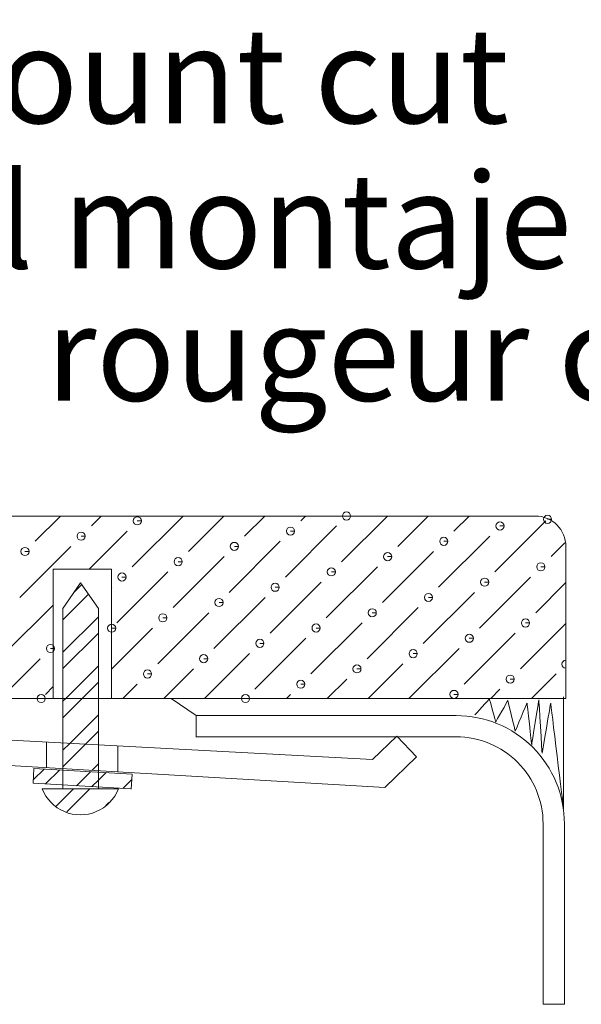
# Model space of a CAD drawing. Units: inches. Extents: x 20 to 759, y 15 to 617.
# Drawn here: x 484 to 511, y 50 to 97 of the extents above; entities that cross this region are included whole.
import ezdxf

# ---------------------------------------------------------------- set-up
doc = ezdxf.new("R2010")
doc.units = ezdxf.units.IN
doc.header["$MEASUREMENT"] = 0
doc.layers.add('細實線', color=1, linetype='Continuous', lineweight=13)
doc.styles.get("Standard").update_dxf_attribs({"font": 'arial.ttf'})

msp = doc.modelspace()

# ---------------------------------------------------------------- linework, layer by layer
at = {"layer": '細實線', "lineweight": 9}
msp.add_line((501.28067, 60.68238), (472.49995, 62.35831), dxfattribs=at)
for points in [[(508.48974, 73.67842), (508.48974, 73.67842), (469.09368, 73.67842), (469.09368, 73.67842)], [(484.54082, 72.46904), (484.54082, 72.46904), (485.75172, 73.68146), (485.75172, 73.68146)], [(487.23128, 73.20388), (487.23128, 73.20388), (487.70887, 73.68146), (487.70887, 73.68146)], [(489.18805, 71.24673), (489.18805, 71.24673), (491.62088, 73.68146), (491.62088, 73.68146)], [(491.87661, 71.98004), (491.87661, 71.98004), (493.57803, 73.68146), (493.57803, 73.68146)], [(494.56707, 72.71411), (494.56707, 72.71411), (495.53328, 73.68146), (495.53328, 73.68146)], [(497.25754, 73.44895), (497.25754, 73.44895), (497.49005, 73.68146), (497.49005, 73.68146)], [(499.2124, 71.4918), (499.2124, 71.4918), (501.40207, 73.68146), (501.40207, 73.68146)], [(501.90286, 72.22511), (501.90286, 72.22511), (503.35922, 73.68146), (503.35922, 73.68146)], [(504.59181, 72.95881), (504.59181, 72.95881), (505.31446, 73.68146), (505.31446, 73.68146)], [(496.52232, 70.75849), (496.52232, 70.75849), (498.96733, 73.20388), (498.96733, 73.20388)], [(506.54857, 71.00356), (506.54857, 71.00356), (508.99358, 73.44895), (508.99358, 73.44895)], [(487.12359, 71.13941), (487.12359, 71.13941), (488.94298, 72.95881), (488.94298, 72.95881)], [(503.85849, 70.26834), (503.85849, 70.26834), (506.30388, 72.71411), (506.30388, 72.71411)], [(483.8075, 69.7801), (483.8075, 69.7801), (486.25251, 72.22511), (486.25251, 72.22511)], [(493.83376, 70.02517), (493.83376, 70.02517), (496.27877, 72.46904), (496.27877, 72.46904)], [(509.23866, 71.73687), (509.23866, 71.73687), (509.90233, 72.40016), (509.90233, 72.40016)], [(509.94876, 64.93308), (509.94876, 64.93308), (509.94876, 72.21902), (509.94876, 72.21902)], [(491.1433, 69.29148), (491.1433, 69.29148), (493.58869, 71.73687), (493.58869, 71.73687)], [(501.16955, 69.53655), (501.16955, 69.53655), (503.61494, 71.98004), (503.61494, 71.98004)], [(498.47909, 68.80134), (498.47909, 68.80134), (500.92448, 71.24673), (500.92448, 71.24673)], [(488.20015, 71.13941), (488.20015, 71.13941), (485.39895, 71.13941), (485.39895, 71.13941)], [(485.40085, 71.13751), (485.40085, 71.13751), (485.40085, 64.93308), (485.40085, 64.93308)], [(488.20015, 64.93499), (488.20015, 64.93499), (488.20015, 71.13941), (488.20015, 71.13941)], [(488.45283, 68.55703), (488.45283, 68.55703), (490.89822, 71.00356), (490.89822, 71.00356)], [(485.87159, 69.25419), (485.87159, 69.25419), (486.71145, 70.47612), (486.71145, 70.47612)], [(486.41349, 70.03925), (486.41349, 70.03925), (486.7693, 70.39468), (486.7693, 70.39468)], [(486.7145, 70.4746), (486.7145, 70.4746), (487.57605, 69.25266), (487.57605, 69.25266)], [(495.79053, 68.06802), (495.79053, 68.06802), (498.23402, 70.51341), (498.23402, 70.51341)], [(505.81488, 68.3131), (505.81488, 68.3131), (508.26027, 70.75849), (508.26027, 70.75849)], [(508.5042, 69.04641), (508.5042, 69.04641), (509.95066, 70.49287), (509.95066, 70.49287)], [(485.87349, 68.71571), (485.87349, 68.71571), (487.0939, 69.93613), (487.0939, 69.93613)], [(488.20167, 70.26225), (488.20167, 70.26225), (488.20966, 70.26834), (488.20966, 70.26834)], [(503.1248, 67.57978), (503.1248, 67.57978), (505.57057, 70.02517), (505.57057, 70.02517)], [(483.07381, 67.08964), (483.07381, 67.08964), (485.40085, 69.4182), (485.40085, 69.4182)], [(493.10007, 67.33471), (493.10007, 67.33471), (495.54546, 69.7801), (495.54546, 69.7801)], [(485.87159, 69.25419), (485.87159, 69.25419), (485.87159, 60.61693), (485.87159, 60.61693)], [(487.57605, 69.25266), (487.57605, 69.25266), (487.57605, 60.6154), (487.57605, 60.6154)], [(490.40998, 66.6014), (490.40998, 66.6014), (492.85499, 69.04641), (492.85499, 69.04641)], [(500.43472, 66.84647), (500.43472, 66.84647), (502.88011, 69.29148), (502.88011, 69.29148)], [(485.87349, 67.15243), (485.87349, 67.15243), (487.57453, 68.85309), (487.57453, 68.85309)], [(497.74578, 66.11278), (497.74578, 66.11278), (500.19117, 68.55703), (500.19117, 68.55703)], [(507.77203, 66.35633), (507.77203, 66.35633), (509.95066, 68.53648), (509.95066, 68.53648)], [(485.87349, 66.36888), (485.87349, 66.36888), (487.57453, 68.06993), (487.57453, 68.06993)], [(488.20167, 66.34986), (488.20167, 66.34986), (490.16491, 68.3131), (490.16491, 68.3131)], [(505.08157, 65.62263), (505.08157, 65.62263), (507.52696, 68.06802), (507.52696, 68.06802)], [(495.05531, 65.37946), (495.05531, 65.37946), (497.5007, 67.82485), (497.5007, 67.82485)], [(492.65559, 64.93499), (492.65559, 64.93499), (494.81024, 67.08964), (494.81024, 67.08964)], [(502.43677, 64.93499), (502.43677, 64.93499), (504.8365, 67.33471), (504.8365, 67.33471)], [(482.8744, 64.93499), (482.8744, 64.93499), (484.78589, 66.84647), (484.78589, 66.84647)], [(500.48114, 64.93499), (500.48114, 64.93499), (502.14679, 66.6014), (502.14679, 66.6014)], [(486.00326, 64.93499), (486.00326, 64.93499), (487.57453, 66.50626), (487.57453, 66.50626)], [(490.69996, 64.93499), (490.69996, 64.93499), (492.12168, 66.35633), (492.12168, 66.35633)], [(508.30594, 64.93499), (508.30594, 64.93499), (509.48373, 66.11278), (509.48373, 66.11278)], [(486.78642, 64.93499), (486.78642, 64.93499), (487.57453, 65.72272), (487.57453, 65.72272)], [(488.74319, 64.93499), (488.74319, 64.93499), (489.43122, 65.62263), (489.43122, 65.62263)], [(498.52475, 64.93499), (498.52475, 64.93499), (499.45747, 65.8677), (499.45747, 65.8677)], [(485.03096, 65.13439), (485.03096, 65.13439), (485.40085, 65.50619), (485.40085, 65.50619)], [(496.5676, 64.93499), (496.5676, 64.93499), (496.76739, 65.13439), (496.76739, 65.13439)], [(506.34879, 64.93499), (506.34879, 64.93499), (506.79365, 65.37946), (506.79365, 65.37946)], [(469.7486, 64.93499), (469.7486, 64.93499), (509.94876, 64.93499), (509.94876, 64.93499)], [(485.87349, 64.8037), (485.87349, 64.8037), (486.0044, 64.93499), (486.0044, 64.93499)], [(485.87349, 64.02015), (485.87349, 64.02015), (486.78642, 64.93499), (486.78642, 64.93499)], [(492.24193, 64.12176), (492.24193, 64.12176), (491.05311, 64.93499), (491.05311, 64.93499)], [(486.20457, 62.78718), (486.20457, 62.78718), (487.57605, 64.15791), (487.57605, 64.15791)], [(492.24041, 64.12176), (492.24041, 64.12176), (504.68694, 64.12176), (504.68694, 64.12176)], [(492.24193, 63.09961), (492.24193, 63.09961), (492.24193, 64.12024), (492.24193, 64.12024)], [(473.22565, 63.48054), (473.22565, 63.48054), (500.69539, 62.00896), (500.69539, 62.00896)], [(486.94701, 62.74722), (486.94701, 62.74722), (487.57605, 63.37551), (487.57605, 63.37551)], [(485.08081, 62.84541), (485.08081, 62.84541), (485.08081, 61.62499), (485.08081, 61.62499)], [(485.87349, 62.45649), (485.87349, 62.45649), (486.20457, 62.78718), (486.20457, 62.78718)], [(485.87349, 61.67294), (485.87349, 61.67294), (486.94701, 62.74722), (486.94701, 62.74722)], [(504.68694, 63.09961), (504.68694, 63.09961), (492.24041, 63.09961), (492.24041, 63.09961)], [(500.69653, 62.01011), (500.69653, 62.01011), (501.86215, 63.13234), (501.86215, 63.13234)], [(501.861, 63.13234), (501.861, 63.13234), (502.80476, 62.15091), (502.80476, 62.15091)], [(488.50269, 62.66427), (488.50269, 62.66427), (488.50269, 61.42863), (488.50269, 61.42863)], [(487.26401, 61.50017), (487.26401, 61.50017), (487.57605, 61.8107), (487.57605, 61.8107)], [(502.80476, 62.14901), (502.80476, 62.14901), (501.28067, 60.68238), (501.28067, 60.68238)], [(484.4845, 61.59036), (484.4845, 61.59036), (484.44378, 60.87912), (484.44378, 60.87912)], [(484.45177, 61.03515), (484.45177, 61.03515), (484.97768, 61.56068), (484.97768, 61.56068)], [(484.48335, 61.58732), (484.48335, 61.58732), (489.185, 61.31447), (489.185, 61.31447)], [(485.04314, 60.84335), (485.04314, 60.84335), (485.71747, 61.51882), (485.71747, 61.51882)], [(486.52232, 60.75887), (486.52232, 60.75887), (487.19665, 61.43282), (487.19665, 61.43282)], [(487.57605, 61.02906), (487.57605, 61.02906), (487.93681, 61.38905), (487.93681, 61.38905)], [(489.14276, 60.60437), (489.14276, 60.60437), (484.44073, 60.87722), (484.44073, 60.87722)], [(487.26248, 60.71511), (487.26248, 60.71511), (487.57605, 61.02906), (487.57605, 61.02906)], [(488.74167, 60.6291), (488.74167, 60.6291), (489.17092, 61.05874), (489.17092, 61.05874)], [(489.185, 61.31447), (489.185, 61.31447), (489.14429, 60.60247), (489.14429, 60.60247)], [(484.88103, 60.6154), (484.88103, 60.6154), (488.52323, 60.6154), (488.52323, 60.6154)], [(485.54736, 59.78201), (485.54736, 59.78201), (486.38038, 60.6154), (486.38038, 60.6154)], [(486.06072, 59.51334), (486.06072, 59.51334), (487.16392, 60.6154), (487.16392, 60.6154)], [(487.93034, 59.81778), (487.93034, 59.81778), (488.06468, 59.95173), (488.06468, 59.95173)], [(508.85659, 50.28776), (508.85659, 50.28776), (508.85659, 58.93948), (508.85659, 58.93948)], [(509.87721, 58.93948), (509.87721, 58.93948), (509.87721, 50.28776), (509.87721, 50.28776)], [(509.87721, 50.28776), (509.87721, 50.28776), (508.85659, 50.28776), (508.85659, 50.28776)]]:
    msp.add_open_spline(points, degree=3, dxfattribs=at)
for points, knots in [([(489.43122, 73.44933), (489.43122, 73.44933), (489.62644, 73.44933), (489.62644, 73.44933), (489.62644, 73.44933), (489.62644, 73.55664), (489.53891, 73.64417), (489.43122, 73.64417), (489.43122, 73.64417), (489.3239, 73.64417), (489.23638, 73.55664), (489.23638, 73.44933), (489.23638, 73.44933), (489.23638, 73.34164), (489.3239, 73.25411), (489.43122, 73.25411), (489.43122, 73.25411), (489.53891, 73.25411), (489.62644, 73.34164), (489.62644, 73.44933), (489.62644, 73.44933), (489.62644, 73.44933), (489.43122, 73.44933), (489.43122, 73.44933)], [0, 0, 0, 0, 0.14285714, 0.14285714, 0.14285714, 0.14285715, 0.28571429, 0.28571429, 0.28571429, 0.2857143, 0.42857143, 0.42857143, 0.42857143, 0.42857144, 0.57142857, 0.57142857, 0.57142857, 0.57142858, 0.71428571, 0.71428571, 0.71428571, 0.71428572, 1, 1, 1, 1]), ([(499.44682, 73.68184), (499.44682, 73.68184), (499.64204, 73.68184), (499.64204, 73.68184), (499.64204, 73.68184), (499.64204, 73.78954), (499.55451, 73.87706), (499.44682, 73.87706), (499.44682, 73.87706), (499.3395, 73.87706), (499.25198, 73.78954), (499.25198, 73.68184), (499.25198, 73.68184), (499.25198, 73.57453), (499.3395, 73.487), (499.44682, 73.487), (499.44682, 73.487), (499.55451, 73.487), (499.64204, 73.57453), (499.64204, 73.68184), (499.64204, 73.68184), (499.64204, 73.68184), (499.44682, 73.68184), (499.44682, 73.68184)], [0, 0, 0, 0, 0.14285714, 0.14285714, 0.14285714, 0.14285715, 0.28571429, 0.28571429, 0.28571429, 0.2857143, 0.42857143, 0.42857143, 0.42857143, 0.42857144, 0.57142857, 0.57142857, 0.57142857, 0.57142858, 0.71428571, 0.71428571, 0.71428571, 0.71428572, 1, 1, 1, 1]), ([(509.95066, 72.22093), (509.95066, 72.60794), (509.79616, 72.97897), (509.52292, 73.25259), (509.52292, 73.25259), (509.24817, 73.52658), (508.87828, 73.68146), (508.48974, 73.68146)], [0, 0, 0, 0, 0.33333333, 0.33333333, 0.33333333, 0.33333334, 1, 1, 1, 1]), ([(509.07198, 73.52582), (509.07198, 73.52582), (509.2672, 73.52582), (509.2672, 73.52582), (509.2672, 73.52582), (509.2672, 73.63313), (509.17967, 73.72104), (509.07198, 73.72104), (509.07198, 73.72104), (508.96466, 73.72104), (508.87714, 73.63313), (508.87714, 73.52582), (508.87714, 73.52582), (508.87714, 73.41813), (508.96466, 73.3306), (509.07198, 73.3306), (509.07198, 73.3306), (509.17967, 73.3306), (509.2672, 73.41813), (509.2672, 73.52582), (509.2672, 73.52582), (509.2672, 73.52582), (509.07198, 73.52582), (509.07198, 73.52582)], [0, 0, 0, 0, 0.14285714, 0.14285714, 0.14285714, 0.14285715, 0.28571429, 0.28571429, 0.28571429, 0.2857143, 0.42857143, 0.42857143, 0.42857143, 0.42857144, 0.57142857, 0.57142857, 0.57142857, 0.57142858, 0.71428571, 0.71428571, 0.71428571, 0.71428572, 1, 1, 1, 1]), ([(496.76739, 72.95919), (496.76739, 72.95919), (496.96223, 72.95919), (496.96223, 72.95919), (496.96223, 72.95919), (496.96223, 73.0665), (496.87471, 73.15441), (496.76739, 73.15441), (496.76739, 73.15441), (496.6597, 73.15441), (496.57217, 73.0665), (496.57217, 72.95919), (496.57217, 72.95919), (496.57217, 72.85149), (496.6597, 72.76397), (496.76739, 72.76397), (496.76739, 72.76397), (496.87471, 72.76397), (496.96223, 72.85149), (496.96223, 72.95919), (496.96223, 72.95919), (496.96223, 72.95919), (496.76739, 72.95919), (496.76739, 72.95919)], [0, 0, 0, 0, 0.14285714, 0.14285714, 0.14285714, 0.14285715, 0.28571429, 0.28571429, 0.28571429, 0.2857143, 0.42857143, 0.42857143, 0.42857143, 0.42857144, 0.57142857, 0.57142857, 0.57142857, 0.57142858, 0.71428571, 0.71428571, 0.71428571, 0.71428572, 1, 1, 1, 1]), ([(506.79365, 73.20426), (506.79365, 73.20426), (506.98849, 73.20426), (506.98849, 73.20426), (506.98849, 73.20426), (506.98849, 73.31157), (506.90096, 73.3991), (506.79365, 73.3991), (506.79365, 73.3991), (506.68595, 73.3991), (506.59843, 73.31157), (506.59843, 73.20426), (506.59843, 73.20426), (506.59843, 73.09656), (506.68595, 73.00904), (506.79365, 73.00904), (506.79365, 73.00904), (506.90096, 73.00904), (506.98849, 73.09656), (506.98849, 73.20426), (506.98849, 73.20426), (506.98849, 73.20426), (506.79365, 73.20426), (506.79365, 73.20426)], [0, 0, 0, 0, 0.14285714, 0.14285714, 0.14285714, 0.14285715, 0.28571429, 0.28571429, 0.28571429, 0.2857143, 0.42857143, 0.42857143, 0.42857143, 0.42857144, 0.57142857, 0.57142857, 0.57142857, 0.57142858, 0.71428571, 0.71428571, 0.71428571, 0.71428572, 1, 1, 1, 1]), ([(486.74114, 72.71449), (486.74114, 72.71449), (486.93598, 72.71449), (486.93598, 72.71449), (486.93598, 72.71449), (486.93598, 72.82219), (486.84845, 72.90972), (486.74114, 72.90972), (486.74114, 72.90972), (486.63344, 72.90972), (486.54592, 72.82219), (486.54592, 72.71449), (486.54592, 72.71449), (486.54592, 72.60718), (486.63344, 72.51927), (486.74114, 72.51927), (486.74114, 72.51927), (486.84845, 72.51927), (486.93598, 72.60718), (486.93598, 72.71449), (486.93598, 72.71449), (486.93598, 72.71449), (486.74114, 72.71449), (486.74114, 72.71449)], [0, 0, 0, 0, 0.14285714, 0.14285714, 0.14285714, 0.14285715, 0.28571429, 0.28571429, 0.28571429, 0.2857143, 0.42857143, 0.42857143, 0.42857143, 0.42857144, 0.57142857, 0.57142857, 0.57142857, 0.57142858, 0.71428571, 0.71428571, 0.71428571, 0.71428572, 1, 1, 1, 1]), ([(504.10318, 72.46942), (504.10318, 72.46942), (504.2984, 72.46942), (504.2984, 72.46942), (504.2984, 72.46942), (504.2984, 72.57712), (504.2105, 72.66464), (504.10318, 72.66464), (504.10318, 72.66464), (503.99549, 72.66464), (503.90796, 72.57712), (503.90796, 72.46942), (503.90796, 72.46942), (503.90796, 72.36211), (503.99549, 72.2742), (504.10318, 72.2742), (504.10318, 72.2742), (504.2105, 72.2742), (504.2984, 72.36211), (504.2984, 72.46942), (504.2984, 72.46942), (504.2984, 72.46942), (504.10318, 72.46942), (504.10318, 72.46942)], [0, 0, 0, 0, 0.14285714, 0.14285714, 0.14285714, 0.14285715, 0.28571429, 0.28571429, 0.28571429, 0.2857143, 0.42857143, 0.42857143, 0.42857143, 0.42857144, 0.57142857, 0.57142857, 0.57142857, 0.57142858, 0.71428571, 0.71428571, 0.71428571, 0.71428572, 1, 1, 1, 1]), ([(484.05258, 71.9808), (484.05258, 71.9808), (484.24742, 71.9808), (484.24742, 71.9808), (484.24742, 71.9808), (484.24742, 72.08812), (484.15989, 72.17564), (484.05258, 72.17564), (484.05258, 72.17564), (483.94488, 72.17564), (483.85736, 72.08812), (483.85736, 71.9808), (483.85736, 71.9808), (483.85736, 71.87311), (483.94488, 71.78558), (484.05258, 71.78558), (484.05258, 71.78558), (484.15989, 71.78558), (484.24742, 71.87311), (484.24742, 71.9808), (484.24742, 71.9808), (484.24742, 71.9808), (484.05258, 71.9808), (484.05258, 71.9808)], [0, 0, 0, 0, 0.14285714, 0.14285714, 0.14285714, 0.14285715, 0.28571429, 0.28571429, 0.28571429, 0.2857143, 0.42857143, 0.42857143, 0.42857143, 0.42857144, 0.57142857, 0.57142857, 0.57142857, 0.57142858, 0.71428571, 0.71428571, 0.71428571, 0.71428572, 1, 1, 1, 1]), ([(494.07693, 72.22587), (494.07693, 72.22587), (494.27215, 72.22587), (494.27215, 72.22587), (494.27215, 72.22587), (494.27215, 72.33319), (494.18424, 72.42071), (494.07693, 72.42071), (494.07693, 72.42071), (493.96923, 72.42071), (493.88171, 72.33319), (493.88171, 72.22587), (493.88171, 72.22587), (493.88171, 72.11818), (493.96923, 72.03065), (494.07693, 72.03065), (494.07693, 72.03065), (494.18424, 72.03065), (494.27215, 72.11818), (494.27215, 72.22587), (494.27215, 72.22587), (494.27215, 72.22587), (494.07693, 72.22587), (494.07693, 72.22587)], [0, 0, 0, 0, 0.14285714, 0.14285714, 0.14285714, 0.14285715, 0.28571429, 0.28571429, 0.28571429, 0.2857143, 0.42857143, 0.42857143, 0.42857143, 0.42857144, 0.57142857, 0.57142857, 0.57142857, 0.57142858, 0.71428571, 0.71428571, 0.71428571, 0.71428572, 1, 1, 1, 1]), ([(501.41462, 71.73725), (501.41462, 71.73725), (501.60946, 71.73725), (501.60946, 71.73725), (501.60946, 71.73725), (501.60946, 71.84495), (501.52194, 71.93247), (501.41462, 71.93247), (501.41462, 71.93247), (501.30693, 71.93247), (501.2194, 71.84495), (501.2194, 71.73725), (501.2194, 71.73725), (501.2194, 71.62994), (501.30693, 71.54241), (501.41462, 71.54241), (501.41462, 71.54241), (501.52194, 71.54241), (501.60946, 71.62994), (501.60946, 71.73725), (501.60946, 71.73725), (501.60946, 71.73725), (501.41462, 71.73725), (501.41462, 71.73725)], [0, 0, 0, 0, 0.14285714, 0.14285714, 0.14285714, 0.14285715, 0.28571429, 0.28571429, 0.28571429, 0.2857143, 0.42857143, 0.42857143, 0.42857143, 0.42857144, 0.57142857, 0.57142857, 0.57142857, 0.57142858, 0.71428571, 0.71428571, 0.71428571, 0.71428572, 1, 1, 1, 1]), ([(491.38837, 71.49218), (491.38837, 71.49218), (491.58321, 71.49218), (491.58321, 71.49218), (491.58321, 71.49218), (491.58321, 71.59987), (491.49568, 71.6874), (491.38837, 71.6874), (491.38837, 71.6874), (491.28067, 71.6874), (491.19315, 71.59987), (491.19315, 71.49218), (491.19315, 71.49218), (491.19315, 71.38487), (491.28067, 71.29734), (491.38837, 71.29734), (491.38837, 71.29734), (491.49568, 71.29734), (491.58321, 71.38487), (491.58321, 71.49218), (491.58321, 71.49218), (491.58321, 71.49218), (491.38837, 71.49218), (491.38837, 71.49218)], [0, 0, 0, 0, 0.14285714, 0.14285714, 0.14285714, 0.14285715, 0.28571429, 0.28571429, 0.28571429, 0.2857143, 0.42857143, 0.42857143, 0.42857143, 0.42857144, 0.57142857, 0.57142857, 0.57142857, 0.57142858, 0.71428571, 0.71428571, 0.71428571, 0.71428572, 1, 1, 1, 1]), ([(508.74927, 71.24711), (508.74927, 71.24711), (508.94411, 71.24711), (508.94411, 71.24711), (508.94411, 71.24711), (508.94411, 71.3548), (508.85659, 71.44233), (508.74927, 71.44233), (508.74927, 71.44233), (508.64158, 71.44233), (508.55405, 71.3548), (508.55405, 71.24711), (508.55405, 71.24711), (508.55405, 71.13979), (508.64158, 71.05227), (508.74927, 71.05227), (508.74927, 71.05227), (508.85659, 71.05227), (508.94411, 71.13979), (508.94411, 71.24711), (508.94411, 71.24711), (508.94411, 71.24711), (508.74927, 71.24711), (508.74927, 71.24711)], [0, 0, 0, 0, 0.14285714, 0.14285714, 0.14285714, 0.14285715, 0.28571429, 0.28571429, 0.28571429, 0.2857143, 0.42857143, 0.42857143, 0.42857143, 0.42857144, 0.57142857, 0.57142857, 0.57142857, 0.57142858, 0.71428571, 0.71428571, 0.71428571, 0.71428572, 1, 1, 1, 1]), ([(488.69791, 70.75887), (488.69791, 70.75887), (488.89313, 70.75887), (488.89313, 70.75887), (488.89313, 70.75887), (488.89313, 70.86656), (488.8056, 70.95409), (488.69791, 70.95409), (488.69791, 70.95409), (488.59059, 70.95409), (488.50269, 70.86656), (488.50269, 70.75887), (488.50269, 70.75887), (488.50269, 70.65155), (488.59059, 70.56365), (488.69791, 70.56365), (488.69791, 70.56365), (488.8056, 70.56365), (488.89313, 70.65155), (488.89313, 70.75887), (488.89313, 70.75887), (488.89313, 70.75887), (488.69791, 70.75887), (488.69791, 70.75887)], [0, 0, 0, 0, 0.14285714, 0.14285714, 0.14285714, 0.14285715, 0.28571429, 0.28571429, 0.28571429, 0.2857143, 0.42857143, 0.42857143, 0.42857143, 0.42857144, 0.57142857, 0.57142857, 0.57142857, 0.57142858, 0.71428571, 0.71428571, 0.71428571, 0.71428572, 1, 1, 1, 1]), ([(498.72416, 71.00394), (498.72416, 71.00394), (498.91938, 71.00394), (498.91938, 71.00394), (498.91938, 71.00394), (498.91938, 71.11163), (498.83186, 71.19916), (498.72416, 71.19916), (498.72416, 71.19916), (498.61685, 71.19916), (498.52894, 71.11163), (498.52894, 71.00394), (498.52894, 71.00394), (498.52894, 70.89662), (498.61685, 70.80872), (498.72416, 70.80872), (498.72416, 70.80872), (498.83186, 70.80872), (498.91938, 70.89662), (498.91938, 71.00394), (498.91938, 71.00394), (498.91938, 71.00394), (498.72416, 71.00394), (498.72416, 71.00394)], [0, 0, 0, 0, 0.14285714, 0.14285714, 0.14285714, 0.14285715, 0.28571429, 0.28571429, 0.28571429, 0.2857143, 0.42857143, 0.42857143, 0.42857143, 0.42857144, 0.57142857, 0.57142857, 0.57142857, 0.57142858, 0.71428571, 0.71428571, 0.71428571, 0.71428572, 1, 1, 1, 1]), ([(496.0337, 70.26872), (496.0337, 70.26872), (496.22892, 70.26872), (496.22892, 70.26872), (496.22892, 70.26872), (496.22892, 70.37642), (496.14139, 70.46394), (496.0337, 70.46394), (496.0337, 70.46394), (495.92638, 70.46394), (495.83886, 70.37642), (495.83886, 70.26872), (495.83886, 70.26872), (495.83886, 70.16141), (495.92638, 70.07388), (496.0337, 70.07388), (496.0337, 70.07388), (496.14139, 70.07388), (496.22892, 70.16141), (496.22892, 70.26872), (496.22892, 70.26872), (496.22892, 70.26872), (496.0337, 70.26872), (496.0337, 70.26872)], [0, 0, 0, 0, 0.14285714, 0.14285714, 0.14285714, 0.14285715, 0.28571429, 0.28571429, 0.28571429, 0.2857143, 0.42857143, 0.42857143, 0.42857143, 0.42857144, 0.57142857, 0.57142857, 0.57142857, 0.57142858, 0.71428571, 0.71428571, 0.71428571, 0.71428572, 1, 1, 1, 1]), ([(506.05995, 70.5138), (506.05995, 70.5138), (506.25517, 70.5138), (506.25517, 70.5138), (506.25517, 70.5138), (506.25517, 70.62149), (506.16765, 70.70902), (506.05995, 70.70902), (506.05995, 70.70902), (505.95264, 70.70902), (505.86511, 70.62149), (505.86511, 70.5138), (505.86511, 70.5138), (505.86511, 70.40648), (505.95264, 70.31896), (506.05995, 70.31896), (506.05995, 70.31896), (506.16765, 70.31896), (506.25517, 70.40648), (506.25517, 70.5138), (506.25517, 70.5138), (506.25517, 70.5138), (506.05995, 70.5138), (506.05995, 70.5138)], [0, 0, 0, 0, 0.14285714, 0.14285714, 0.14285714, 0.14285715, 0.28571429, 0.28571429, 0.28571429, 0.2857143, 0.42857143, 0.42857143, 0.42857143, 0.42857144, 0.57142857, 0.57142857, 0.57142857, 0.57142858, 0.71428571, 0.71428571, 0.71428571, 0.71428572, 1, 1, 1, 1]), ([(503.36987, 69.78048), (503.36987, 69.78048), (503.56471, 69.78048), (503.56471, 69.78048), (503.56471, 69.78048), (503.56471, 69.8878), (503.47718, 69.97532), (503.36987, 69.97532), (503.36987, 69.97532), (503.26218, 69.97532), (503.17465, 69.8878), (503.17465, 69.78048), (503.17465, 69.78048), (503.17465, 69.67279), (503.26218, 69.58526), (503.36987, 69.58526), (503.36987, 69.58526), (503.47718, 69.58526), (503.56471, 69.67279), (503.56471, 69.78048), (503.56471, 69.78048), (503.56471, 69.78048), (503.36987, 69.78048), (503.36987, 69.78048)], [0, 0, 0, 0, 0.14285714, 0.14285714, 0.14285714, 0.14285715, 0.28571429, 0.28571429, 0.28571429, 0.2857143, 0.42857143, 0.42857143, 0.42857143, 0.42857144, 0.57142857, 0.57142857, 0.57142857, 0.57142858, 0.71428571, 0.71428571, 0.71428571, 0.71428572, 1, 1, 1, 1]), ([(493.34362, 69.53731), (493.34362, 69.53731), (493.53846, 69.53731), (493.53846, 69.53731), (493.53846, 69.53731), (493.53846, 69.64463), (493.45093, 69.73215), (493.34362, 69.73215), (493.34362, 69.73215), (493.23592, 69.73215), (493.1484, 69.64463), (493.1484, 69.53731), (493.1484, 69.53731), (493.1484, 69.42962), (493.23592, 69.34209), (493.34362, 69.34209), (493.34362, 69.34209), (493.45093, 69.34209), (493.53846, 69.42962), (493.53846, 69.53731), (493.53846, 69.53731), (493.53846, 69.53731), (493.34362, 69.53731), (493.34362, 69.53731)], [0, 0, 0, 0, 0.14285714, 0.14285714, 0.14285714, 0.14285715, 0.28571429, 0.28571429, 0.28571429, 0.2857143, 0.42857143, 0.42857143, 0.42857143, 0.42857144, 0.57142857, 0.57142857, 0.57142857, 0.57142858, 0.71428571, 0.71428571, 0.71428571, 0.71428572, 1, 1, 1, 1]), ([(490.65315, 68.8021), (490.65315, 68.8021), (490.84837, 68.8021), (490.84837, 68.8021), (490.84837, 68.8021), (490.84837, 68.90941), (490.76047, 68.99694), (490.65315, 68.99694), (490.65315, 68.99694), (490.54546, 68.99694), (490.45793, 68.90941), (490.45793, 68.8021), (490.45793, 68.8021), (490.45793, 68.6944), (490.54546, 68.60688), (490.65315, 68.60688), (490.65315, 68.60688), (490.76047, 68.60688), (490.84837, 68.6944), (490.84837, 68.8021), (490.84837, 68.8021), (490.84837, 68.8021), (490.65315, 68.8021), (490.65315, 68.8021)], [0, 0, 0, 0, 0.14285714, 0.14285714, 0.14285714, 0.14285715, 0.28571429, 0.28571429, 0.28571429, 0.2857143, 0.42857143, 0.42857143, 0.42857143, 0.42857144, 0.57142857, 0.57142857, 0.57142857, 0.57142858, 0.71428571, 0.71428571, 0.71428571, 0.71428572, 1, 1, 1, 1]), ([(500.67941, 69.04717), (500.67941, 69.04717), (500.87463, 69.04717), (500.87463, 69.04717), (500.87463, 69.04717), (500.87463, 69.15448), (500.78672, 69.24201), (500.67941, 69.24201), (500.67941, 69.24201), (500.57171, 69.24201), (500.48419, 69.15448), (500.48419, 69.04717), (500.48419, 69.04717), (500.48419, 68.93947), (500.57171, 68.85195), (500.67941, 68.85195), (500.67941, 68.85195), (500.78672, 68.85195), (500.87463, 68.93947), (500.87463, 69.04717), (500.87463, 69.04717), (500.87463, 69.04717), (500.67941, 69.04717), (500.67941, 69.04717)], [0, 0, 0, 0, 0.14285714, 0.14285714, 0.14285714, 0.14285715, 0.28571429, 0.28571429, 0.28571429, 0.2857143, 0.42857143, 0.42857143, 0.42857143, 0.42857144, 0.57142857, 0.57142857, 0.57142857, 0.57142858, 0.71428571, 0.71428571, 0.71428571, 0.71428572, 1, 1, 1, 1]), ([(488.20167, 68.30625), (488.20167, 68.30625), (488.39651, 68.30625), (488.39651, 68.30625), (488.39651, 68.30625), (488.39651, 68.41356), (488.30899, 68.50109), (488.20167, 68.50109), (488.20167, 68.50109), (488.09398, 68.50109), (488.00645, 68.41356), (488.00645, 68.30625), (488.00645, 68.30625), (488.00645, 68.19855), (488.09398, 68.11103), (488.20167, 68.11103), (488.20167, 68.11103), (488.30899, 68.11103), (488.39651, 68.19855), (488.39651, 68.30625), (488.39651, 68.30625), (488.39651, 68.30625), (488.20167, 68.30625), (488.20167, 68.30625)], [0, 0, 0, 0, 0.14285714, 0.14285714, 0.14285714, 0.14285715, 0.28571429, 0.28571429, 0.28571429, 0.2857143, 0.42857143, 0.42857143, 0.42857143, 0.42857144, 0.57142857, 0.57142857, 0.57142857, 0.57142858, 0.71428571, 0.71428571, 0.71428571, 0.71428572, 1, 1, 1, 1]), ([(497.99085, 68.31348), (497.99085, 68.31348), (498.18569, 68.31348), (498.18569, 68.31348), (498.18569, 68.31348), (498.18569, 68.42117), (498.09816, 68.5087), (497.99085, 68.5087), (497.99085, 68.5087), (497.88315, 68.5087), (497.79563, 68.42117), (497.79563, 68.31348), (497.79563, 68.31348), (497.79563, 68.20616), (497.88315, 68.11864), (497.99085, 68.11864), (497.99085, 68.11864), (498.09816, 68.11864), (498.18569, 68.20616), (498.18569, 68.31348), (498.18569, 68.31348), (498.18569, 68.31348), (497.99085, 68.31348), (497.99085, 68.31348)], [0, 0, 0, 0, 0.14285714, 0.14285714, 0.14285714, 0.14285715, 0.28571429, 0.28571429, 0.28571429, 0.2857143, 0.42857143, 0.42857143, 0.42857143, 0.42857144, 0.57142857, 0.57142857, 0.57142857, 0.57142858, 0.71428571, 0.71428571, 0.71428571, 0.71428572, 1, 1, 1, 1]), ([(508.01558, 68.55741), (508.01558, 68.55741), (508.2108, 68.55741), (508.2108, 68.55741), (508.2108, 68.55741), (508.2108, 68.66472), (508.12328, 68.75225), (508.01558, 68.75225), (508.01558, 68.75225), (507.90827, 68.75225), (507.82074, 68.66472), (507.82074, 68.55741), (507.82074, 68.55741), (507.82074, 68.44971), (507.90827, 68.36219), (508.01558, 68.36219), (508.01558, 68.36219), (508.12328, 68.36219), (508.2108, 68.44971), (508.2108, 68.55741), (508.2108, 68.55741), (508.2108, 68.55741), (508.01558, 68.55741), (508.01558, 68.55741)], [0, 0, 0, 0, 0.14285714, 0.14285714, 0.14285714, 0.14285715, 0.28571429, 0.28571429, 0.28571429, 0.2857143, 0.42857143, 0.42857143, 0.42857143, 0.42857144, 0.57142857, 0.57142857, 0.57142857, 0.57142858, 0.71428571, 0.71428571, 0.71428571, 0.71428572, 1, 1, 1, 1]), ([(505.32664, 67.82524), (505.32664, 67.82524), (505.52186, 67.82524), (505.52186, 67.82524), (505.52186, 67.82524), (505.52186, 67.93255), (505.43433, 68.02046), (505.32664, 68.02046), (505.32664, 68.02046), (505.21933, 68.02046), (505.1318, 67.93255), (505.1318, 67.82524), (505.1318, 67.82524), (505.1318, 67.71792), (505.21933, 67.63001), (505.32664, 67.63001), (505.32664, 67.63001), (505.43433, 67.63001), (505.52186, 67.71792), (505.52186, 67.82524), (505.52186, 67.82524), (505.52186, 67.82524), (505.32664, 67.82524), (505.32664, 67.82524)], [0, 0, 0, 0, 0.14285714, 0.14285714, 0.14285714, 0.14285715, 0.28571429, 0.28571429, 0.28571429, 0.2857143, 0.42857143, 0.42857143, 0.42857143, 0.42857144, 0.57142857, 0.57142857, 0.57142857, 0.57142858, 0.71428571, 0.71428571, 0.71428571, 0.71428572, 1, 1, 1, 1]), ([(485.27413, 67.33509), (485.27413, 67.33509), (485.46935, 67.33509), (485.46935, 67.33509), (485.46935, 67.33509), (485.46935, 67.44279), (485.38182, 67.53031), (485.27413, 67.53031), (485.27413, 67.53031), (485.16682, 67.53031), (485.07891, 67.44279), (485.07891, 67.33509), (485.07891, 67.33509), (485.07891, 67.22778), (485.16682, 67.13987), (485.27413, 67.13987), (485.27413, 67.13987), (485.38182, 67.13987), (485.46935, 67.22778), (485.46935, 67.33509), (485.46935, 67.33509), (485.46935, 67.33509), (485.27413, 67.33509), (485.27413, 67.33509)], [0, 0, 0, 0, 0.14285714, 0.14285714, 0.14285714, 0.14285715, 0.28571429, 0.28571429, 0.28571429, 0.2857143, 0.42857143, 0.42857143, 0.42857143, 0.42857144, 0.57142857, 0.57142857, 0.57142857, 0.57142858, 0.71428571, 0.71428571, 0.71428571, 0.71428572, 1, 1, 1, 1]), ([(495.30039, 67.58016), (495.30039, 67.58016), (495.49561, 67.58016), (495.49561, 67.58016), (495.49561, 67.58016), (495.49561, 67.68786), (495.40808, 67.77538), (495.30039, 67.77538), (495.30039, 67.77538), (495.19307, 67.77538), (495.10516, 67.68786), (495.10516, 67.58016), (495.10516, 67.58016), (495.10516, 67.47285), (495.19307, 67.38494), (495.30039, 67.38494), (495.30039, 67.38494), (495.40808, 67.38494), (495.49561, 67.47285), (495.49561, 67.58016), (495.49561, 67.58016), (495.49561, 67.58016), (495.30039, 67.58016), (495.30039, 67.58016)], [0, 0, 0, 0, 0.14285714, 0.14285714, 0.14285714, 0.14285715, 0.28571429, 0.28571429, 0.28571429, 0.2857143, 0.42857143, 0.42857143, 0.42857143, 0.42857144, 0.57142857, 0.57142857, 0.57142857, 0.57142858, 0.71428571, 0.71428571, 0.71428571, 0.71428572, 1, 1, 1, 1]), ([(492.60992, 66.84685), (492.60992, 66.84685), (492.80514, 66.84685), (492.80514, 66.84685), (492.80514, 66.84685), (492.80514, 66.95416), (492.71762, 67.04169), (492.60992, 67.04169), (492.60992, 67.04169), (492.50261, 67.04169), (492.41508, 66.95416), (492.41508, 66.84685), (492.41508, 66.84685), (492.41508, 66.73916), (492.50261, 66.65163), (492.60992, 66.65163), (492.60992, 66.65163), (492.71762, 66.65163), (492.80514, 66.73916), (492.80514, 66.84685), (492.80514, 66.84685), (492.80514, 66.84685), (492.60992, 66.84685), (492.60992, 66.84685)], [0, 0, 0, 0, 0.14285714, 0.14285714, 0.14285714, 0.14285715, 0.28571429, 0.28571429, 0.28571429, 0.2857143, 0.42857143, 0.42857143, 0.42857143, 0.42857144, 0.57142857, 0.57142857, 0.57142857, 0.57142858, 0.71428571, 0.71428571, 0.71428571, 0.71428572, 1, 1, 1, 1]), ([(502.63618, 67.09002), (502.63618, 67.09002), (502.8314, 67.09002), (502.8314, 67.09002), (502.8314, 67.09002), (502.8314, 67.19771), (502.74387, 67.28524), (502.63618, 67.28524), (502.63618, 67.28524), (502.52886, 67.28524), (502.44134, 67.19771), (502.44134, 67.09002), (502.44134, 67.09002), (502.44134, 66.98271), (502.52886, 66.89518), (502.63618, 66.89518), (502.63618, 66.89518), (502.74387, 66.89518), (502.8314, 66.98271), (502.8314, 67.09002), (502.8314, 67.09002), (502.8314, 67.09002), (502.63618, 67.09002), (502.63618, 67.09002)], [0, 0, 0, 0, 0.14285714, 0.14285714, 0.14285714, 0.14285715, 0.28571429, 0.28571429, 0.28571429, 0.2857143, 0.42857143, 0.42857143, 0.42857143, 0.42857144, 0.57142857, 0.57142857, 0.57142857, 0.57142858, 0.71428571, 0.71428571, 0.71428571, 0.71428572, 1, 1, 1, 1]), ([(499.9461, 66.35671), (499.9461, 66.35671), (500.14093, 66.35671), (500.14093, 66.35671), (500.14093, 66.35671), (500.14093, 66.46402), (500.05341, 66.55155), (499.9461, 66.55155), (499.9461, 66.55155), (499.8384, 66.55155), (499.75087, 66.46402), (499.75087, 66.35671), (499.75087, 66.35671), (499.75087, 66.24901), (499.8384, 66.16149), (499.9461, 66.16149), (499.9461, 66.16149), (500.05341, 66.16149), (500.14093, 66.24901), (500.14093, 66.35671), (500.14093, 66.35671), (500.14093, 66.35671), (499.9461, 66.35671), (499.9461, 66.35671)], [0, 0, 0, 0, 0.14285714, 0.14285714, 0.14285714, 0.14285715, 0.28571429, 0.28571429, 0.28571429, 0.2857143, 0.42857143, 0.42857143, 0.42857143, 0.42857144, 0.57142857, 0.57142857, 0.57142857, 0.57142858, 0.71428571, 0.71428571, 0.71428571, 0.71428572, 1, 1, 1, 1]), ([(509.94876, 66.77644), (509.84194, 66.77542), (509.75544, 66.68829), (509.75544, 66.58123), (509.75544, 66.58123), (509.75544, 66.47455), (509.84194, 66.38742), (509.94876, 66.3864)], [0.286556548, 0.286556548, 0.286556548, 0.286556548, 0.428571429, 0.428571429, 0.428571429, 0.428571439, 0.570586309, 0.570586309, 0.570586309, 0.570586309]), ([(489.92136, 66.11354), (489.92136, 66.11354), (490.11658, 66.11354), (490.11658, 66.11354), (490.11658, 66.11354), (490.11658, 66.22085), (490.02906, 66.30838), (489.92136, 66.30838), (489.92136, 66.30838), (489.81405, 66.30838), (489.72652, 66.22085), (489.72652, 66.11354), (489.72652, 66.11354), (489.72652, 66.00584), (489.81405, 65.91832), (489.92136, 65.91832), (489.92136, 65.91832), (490.02906, 65.91832), (490.11658, 66.00584), (490.11658, 66.11354), (490.11658, 66.11354), (490.11658, 66.11354), (489.92136, 66.11354), (489.92136, 66.11354)], [0, 0, 0, 0, 0.14285714, 0.14285714, 0.14285714, 0.14285715, 0.28571429, 0.28571429, 0.28571429, 0.2857143, 0.42857143, 0.42857143, 0.42857143, 0.42857144, 0.57142857, 0.57142857, 0.57142857, 0.57142858, 0.71428571, 0.71428571, 0.71428571, 0.71428572, 1, 1, 1, 1]), ([(507.28189, 65.86847), (507.28189, 65.86847), (507.47711, 65.86847), (507.47711, 65.86847), (507.47711, 65.86847), (507.47711, 65.97578), (507.3892, 66.06331), (507.28189, 66.06331), (507.28189, 66.06331), (507.17419, 66.06331), (507.08667, 65.97578), (507.08667, 65.86847), (507.08667, 65.86847), (507.08667, 65.76077), (507.17419, 65.67325), (507.28189, 65.67325), (507.28189, 65.67325), (507.3892, 65.67325), (507.47711, 65.76077), (507.47711, 65.86847), (507.47711, 65.86847), (507.47711, 65.86847), (507.28189, 65.86847), (507.28189, 65.86847)], [0, 0, 0, 0, 0.14285714, 0.14285714, 0.14285714, 0.14285715, 0.28571429, 0.28571429, 0.28571429, 0.2857143, 0.42857143, 0.42857143, 0.42857143, 0.42857144, 0.57142857, 0.57142857, 0.57142857, 0.57142858, 0.71428571, 0.71428571, 0.71428571, 0.71428572, 1, 1, 1, 1]), ([(497.25754, 65.62339), (497.25754, 65.62339), (497.45237, 65.62339), (497.45237, 65.62339), (497.45237, 65.62339), (497.45237, 65.73071), (497.36485, 65.81823), (497.25754, 65.81823), (497.25754, 65.81823), (497.14984, 65.81823), (497.06231, 65.73071), (497.06231, 65.62339), (497.06231, 65.62339), (497.06231, 65.5157), (497.14984, 65.42817), (497.25754, 65.42817), (497.25754, 65.42817), (497.36485, 65.42817), (497.45237, 65.5157), (497.45237, 65.62339), (497.45237, 65.62339), (497.45237, 65.62339), (497.25754, 65.62339), (497.25754, 65.62339)], [0, 0, 0, 0, 0.14285714, 0.14285714, 0.14285714, 0.14285715, 0.28571429, 0.28571429, 0.28571429, 0.2857143, 0.42857143, 0.42857143, 0.42857143, 0.42857144, 0.57142857, 0.57142857, 0.57142857, 0.57142858, 0.71428571, 0.71428571, 0.71428571, 0.71428572, 1, 1, 1, 1]), ([(484.83079, 64.93537), (484.83079, 64.93537), (485.02601, 64.93537), (485.02601, 64.93537), (485.02601, 64.93537), (485.02601, 65.04306), (484.93849, 65.13059), (484.83079, 65.13059), (484.83079, 65.13059), (484.72348, 65.13059), (484.63595, 65.04306), (484.63595, 64.93537), (484.63595, 64.93537), (484.63595, 64.82805), (484.72348, 64.74015), (484.83079, 64.74015), (484.83079, 64.74015), (484.93849, 64.74015), (485.02601, 64.82805), (485.02601, 64.93537), (485.02601, 64.93537), (485.02601, 64.93537), (484.83079, 64.93537), (484.83079, 64.93537)], [0, 0, 0, 0, 0.14285714, 0.14285714, 0.14285714, 0.14285715, 0.28571429, 0.28571429, 0.28571429, 0.2857143, 0.42857143, 0.42857143, 0.42857143, 0.42857144, 0.57142857, 0.57142857, 0.57142857, 0.57142858, 0.71428571, 0.71428571, 0.71428571, 0.71428572, 1, 1, 1, 1]), ([(494.61198, 64.93537), (494.61198, 64.93537), (494.8072, 64.93537), (494.8072, 64.93537), (494.8072, 64.93537), (494.8072, 65.04306), (494.71967, 65.13059), (494.61198, 65.13059), (494.61198, 65.13059), (494.50466, 65.13059), (494.41714, 65.04306), (494.41714, 64.93537), (494.41714, 64.93537), (494.41714, 64.82805), (494.50466, 64.74015), (494.61198, 64.74015), (494.61198, 64.74015), (494.71967, 64.74015), (494.8072, 64.82805), (494.8072, 64.93537), (494.8072, 64.93537), (494.8072, 64.93537), (494.61198, 64.93537), (494.61198, 64.93537)], [0, 0, 0, 0, 0.14285714, 0.14285714, 0.14285714, 0.14285715, 0.28571429, 0.28571429, 0.28571429, 0.2857143, 0.42857143, 0.42857143, 0.42857143, 0.42857144, 0.57142857, 0.57142857, 0.57142857, 0.57142858, 0.71428571, 0.71428571, 0.71428571, 0.71428572, 1, 1, 1, 1]), ([(504.59181, 65.13477), (504.59181, 65.13477), (504.78703, 65.13477), (504.78703, 65.13477), (504.78703, 65.13477), (504.78703, 65.24247), (504.6995, 65.32999), (504.59181, 65.32999), (504.59181, 65.32999), (504.48449, 65.32999), (504.39697, 65.24247), (504.39697, 65.13477), (504.39697, 65.13477), (504.39697, 65.02746), (504.48449, 64.93993), (504.59181, 64.93993), (504.59181, 64.93993), (504.6995, 64.93993), (504.78703, 65.02746), (504.78703, 65.13477), (504.78703, 65.13477), (504.78703, 65.13477), (504.59181, 65.13477), (504.59181, 65.13477)], [0, 0, 0, 0, 0.14285714, 0.14285714, 0.14285714, 0.14285715, 0.28571429, 0.28571429, 0.28571429, 0.2857143, 0.42857143, 0.42857143, 0.42857143, 0.42857144, 0.57142857, 0.57142857, 0.57142857, 0.57142858, 0.71428571, 0.71428571, 0.71428571, 0.71428572, 1, 1, 1, 1]), ([(509.8365, 65.01414), (509.8365, 65.01414), (509.8365, 59.66023), (509.8365, 59.66023), (509.8365, 59.66023), (509.8365, 59.66023), (509.22191, 64.72074), (509.22191, 64.72074), (509.22191, 64.72074), (509.22191, 64.72074), (508.80978, 62.31949), (508.80978, 62.31949), (508.80978, 62.31949), (508.80978, 62.31949), (508.65528, 64.86763), (508.65528, 64.86763), (508.65528, 64.86763), (508.65528, 64.86763), (508.31203, 62.72059), (508.31203, 62.72059), (508.31203, 62.72059), (508.31203, 62.72059), (508.09055, 64.72074), (508.09055, 64.72074), (508.09055, 64.72074), (508.09055, 64.72074), (507.52391, 63.37893), (507.52391, 63.37893), (507.52391, 63.37893), (507.52391, 63.37893), (507.17115, 64.84099), (507.17115, 64.84099), (507.17115, 64.84099), (507.17115, 64.84099), (506.59234, 63.81275), (506.59234, 63.81275), (506.59234, 63.81275), (506.59234, 63.81275), (506.28676, 64.92205), (506.28676, 64.92205), (506.28676, 64.92205), (506.28676, 64.92205), (505.59531, 64.15144), (505.59531, 64.15144)], [0, 0, 0, 0, 0.08333333, 0.08333333, 0.08333333, 0.08333334, 0.16666667, 0.16666667, 0.16666667, 0.16666668, 0.25, 0.25, 0.25, 0.25000001, 0.33333333, 0.33333333, 0.33333333, 0.33333334, 0.41666667, 0.41666667, 0.41666667, 0.41666668, 0.5, 0.5, 0.5, 0.50000001, 0.58333333, 0.58333333, 0.58333333, 0.58333334, 0.66666667, 0.66666667, 0.66666667, 0.66666668, 0.75, 0.75, 0.75, 0.75000001, 0.83333333, 0.83333333, 0.83333333, 0.83333334, 1, 1, 1, 1]), ([(509.87874, 58.93948), (509.87874, 60.31401), (509.33265, 61.63108), (508.36226, 62.60338), (508.36226, 62.60338), (507.38996, 63.57377), (506.07099, 64.12024), (504.6976, 64.12024)], [0, 0, 0, 0, 0.33333333, 0.33333333, 0.33333333, 0.33333334, 1, 1, 1, 1]), ([(508.85849, 58.93948), (508.85849, 60.04268), (508.41972, 61.1006), (507.63922, 61.88224), (507.63922, 61.88224), (506.8591, 62.66274), (505.80118, 63.09961), (504.69646, 63.09961)], [0, 0, 0, 0, 0.33333333, 0.33333333, 0.33333333, 0.33333334, 1, 1, 1, 1]), ([(484.88255, 60.6154), (485.07168, 60.12031), (485.45489, 59.72416), (485.94199, 59.51829), (485.94199, 59.51829), (486.42909, 59.31241), (486.9786, 59.31241), (487.46684, 59.51829), (487.46684, 59.51829), (487.95356, 59.72416), (488.33601, 60.12031), (488.52514, 60.6154)], [0, 0, 0, 0, 0.25, 0.25, 0.25, 0.25000001, 0.5, 0.5, 0.5, 0.50000001, 1, 1, 1, 1])]:
    msp.add_open_spline(points, degree=3, knots=knots, dxfattribs=at)

# ---------------------------------------------------------------- texts
at = {"layer": '細實線', "lineweight": 9, "char_height": 4.5665564, "attachment_point": 1}
for s, width, insert in [('{\\fTahoma|b0|i0|c0|p34;Flush mount cut}', 71.4135241, (459.96727, 97.06807)), ('{\\fTahoma|b0|i0|c0|p34;A ras del montaje}', 84.5023987, (459.96727, 90.11111)), ('{\\fTahoma|b0|i0|c0|p34;Mont de rougeur coupé}', 94.0215696, (459.96727, 83.76816))]:
    msp.add_mtext_dynamic_manual_height_columns(s, width=width, gutter_width=0.9, heights=[0], dxfattribs=dict(at, insert=insert))

doc.saveas('drawing.dxf')
